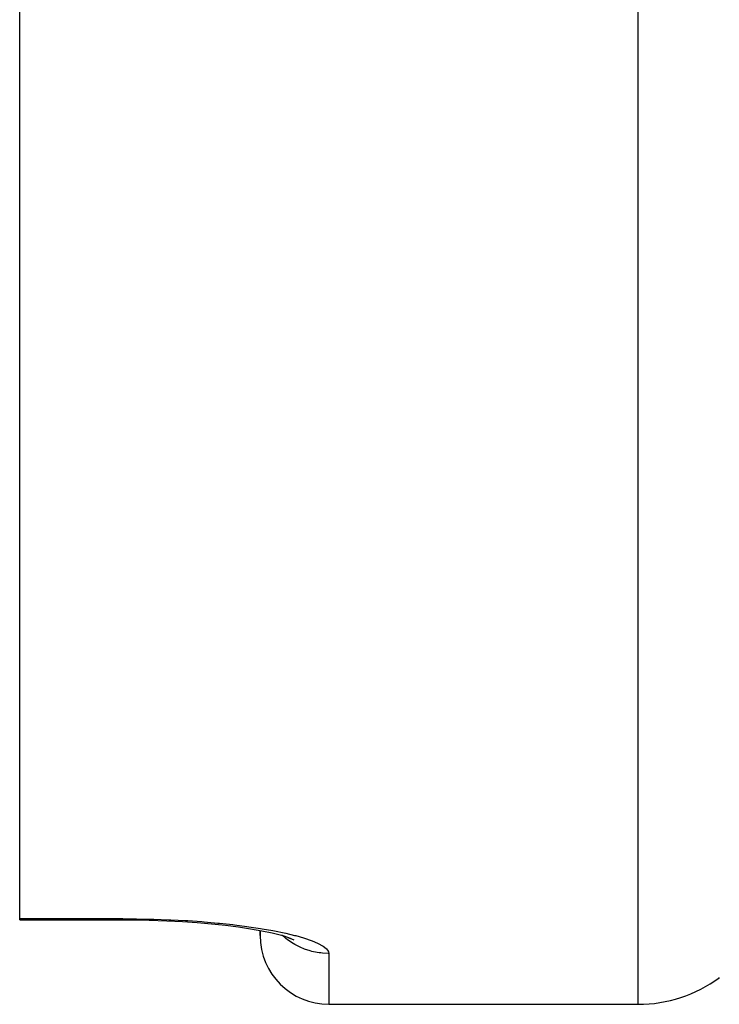
# Model space of a CAD drawing. Units: millimetres. Extents: x -268 to 441, y -276 to 276.
# Drawn here: x -62 to -51, y -276 to -262 of the extents above; entities that cross this region are included whole.
import ezdxf

# ---------------------------------------------------------------- set-up
doc = ezdxf.new("R2010")
doc.units = ezdxf.units.MM
doc.linetypes.add('DASHED', pattern=[9.652, 8.128, -1.524])
doc.layers.add('nevidi', color=4, linetype='DASHED')

msp = doc.modelspace()

# ---------------------------------------------------------------- linework, layer by layer
at = {"color": 2}
for p, q in [((-61.5, -274.753), (-61.5, -137.247)), ((-61.5, -274.771), (-61.5, -274.753)), ((-61.5, -274.771), (-60, -274.771)), ((-61.5, -274.771), (-60, -274.771)), ((-59.815, -274.77), (-59.814, -274.77)), ((-58, -275), (-58, -274.925)), ((-57.593, -275.026), (-57.564, -275.042)), ((-57, -276), (-52.5, -276)), ((-57, -276), (-52.5, -276))]:
    msp.add_line(p, q, dxfattribs=at)
for points in [[(-60, -274.769), (-59.815, -274.77), (-59.584, -274.775)], [(-59.614, -274.774), (-59.357, -274.783), (-59.133, -274.795), (-58.916, -274.81), (-58.707, -274.829), (-58.507, -274.85), (-58.317, -274.874), (-58.139, -274.901), (-57.974, -274.93), (-57.825, -274.96), (-57.69, -274.992)], [(-57.708, -274.988), (-57.683, -274.995), (-57.587, -275.028), (-57.508, -275.061)]]:
    msp.add_lwpolyline(points, dxfattribs=at)
for centre, radius, start, end in [((-57, -275), 1, 175.7127, 180), ((-57, -275), 1, 180, 270), ((-52.5, -274), 2, 270, 306.2205)]:
    msp.add_arc(centre, radius, start, end, dxfattribs=at)
at = {"layer": 'nevidi', "color": 7, "linetype": 'Continuous'}
for p, q in [((-52.5, -276), (-52.5, -136)), ((-61.5, -274.753), (-60, -274.753)), ((-57, -275.26), (-57, -276))]:
    msp.add_line(p, q, dxfattribs=at)
for points in [[(-60, -274.753), (-59.83, -274.754), (-59.798, -274.754), (-59.579, -274.759), (-59.547, -274.76), (-59.331, -274.768), (-59.299, -274.769), (-59.086, -274.78), (-59.055, -274.782), (-58.848, -274.797), (-58.817, -274.799), (-58.618, -274.817), (-58.59, -274.819), (-58.4, -274.84), (-58.372, -274.843), (-58.192, -274.866), (-58.165, -274.87), (-57.995, -274.895), (-57.971, -274.899), (-57.814, -274.927), (-57.792, -274.931), (-57.649, -274.96), (-57.629, -274.965), (-57.5, -274.996), (-57.482, -275), (-57.369, -275.033), (-57.353, -275.038), (-57.257, -275.07), (-57.244, -275.075), (-57.164, -275.109), (-57.154, -275.114), (-57.092, -275.147), (-57.084, -275.152), (-57.04, -275.186), (-57.035, -275.191), (-57.009, -275.225), (-57.007, -275.23), (-57, -275.26)], [(-60, -274.753), (-60, -274.764), (-60, -274.766), (-60, -274.768), (-60, -274.771)], [(-57, -275.26), (-57.01, -275.26), (-57.094, -275.256), (-57.116, -275.253), (-57.143, -275.25), (-57.226, -275.234), (-57.248, -275.229), (-57.274, -275.222), (-57.355, -275.196), (-57.375, -275.188), (-57.4, -275.177), (-57.476, -275.14), (-57.495, -275.13), (-57.519, -275.116), (-57.59, -275.069), (-57.606, -275.057), (-57.628, -275.04), (-57.682, -274.993)], [(-51.318, -275.614), (-51.319, -275.614), (-51.321, -275.615), (-51.322, -275.616), (-51.323, -275.617), (-51.324, -275.617), (-51.324, -275.618), (-51.325, -275.618), (-51.325, -275.618), (-51.324, -275.618), (-51.323, -275.617), (-51.322, -275.617), (-51.322, -275.617), (-51.321, -275.615), (-51.32, -275.615), (-51.319, -275.614)], [(-51.318, -275.613), (-51.318, -275.613), (-51.318, -275.613), (-51.318, -275.613), (-51.318, -275.613), (-51.318, -275.613), (-51.318, -275.613), (-51.318, -275.613), (-51.318, -275.613), (-51.318, -275.613), (-51.318, -275.613), (-51.318, -275.613), (-51.318, -275.613), (-51.318, -275.613), (-51.318, -275.613), (-51.318, -275.613), (-51.318, -275.613), (-51.318, -275.613), (-51.318, -275.613), (-51.318, -275.613), (-51.318, -275.613), (-51.318, -275.613), (-51.318, -275.613), (-51.318, -275.613), (-51.318, -275.613), (-51.318, -275.613), (-51.318, -275.613), (-51.318, -275.613), (-51.318, -275.613), (-51.318, -275.613), (-51.318, -275.613), (-51.318, -275.613), (-51.318, -275.613), (-51.318, -275.613), (-51.318, -275.613), (-51.318, -275.613), (-51.318, -275.613), (-51.318, -275.613), (-51.318, -275.613), (-51.318, -275.613), (-51.318, -275.613), (-51.318, -275.613), (-51.318, -275.613), (-51.318, -275.613), (-51.318, -275.613), (-51.318, -275.613), (-51.318, -275.613), (-51.318, -275.613), (-51.318, -275.613), (-51.318, -275.613), (-51.318, -275.613), (-51.318, -275.613), (-51.318, -275.613), (-51.318, -275.613), (-51.318, -275.613), (-51.318, -275.613), (-51.318, -275.613), (-51.318, -275.613), (-51.318, -275.613), (-51.318, -275.613), (-51.318, -275.613), (-51.318, -275.613), (-51.318, -275.613), (-51.318, -275.613), (-51.318, -275.613), (-51.318, -275.613), (-51.318, -275.613), (-51.318, -275.613), (-51.318, -275.613)], [(-51.318, -275.613), (-51.318, -275.613), (-51.318, -275.613), (-51.318, -275.613), (-51.318, -275.613), (-51.318, -275.613), (-51.318, -275.613), (-51.318, -275.613), (-51.318, -275.613), (-51.318, -275.613), (-51.318, -275.613), (-51.318, -275.613), (-51.318, -275.613), (-51.318, -275.613), (-51.318, -275.613), (-51.318, -275.613), (-51.318, -275.613), (-51.318, -275.613), (-51.318, -275.613), (-51.318, -275.613), (-51.318, -275.613), (-51.318, -275.613), (-51.318, -275.613), (-51.318, -275.613), (-51.318, -275.613), (-51.318, -275.613), (-51.318, -275.613), (-51.318, -275.613), (-51.318, -275.613), (-51.318, -275.613), (-51.318, -275.613), (-51.318, -275.613), (-51.318, -275.613), (-51.318, -275.613), (-51.318, -275.613), (-51.318, -275.613), (-51.318, -275.613), (-51.318, -275.613), (-51.318, -275.613), (-51.318, -275.613), (-51.318, -275.613), (-51.318, -275.613), (-51.318, -275.613), (-51.318, -275.613), (-51.318, -275.613), (-51.318, -275.613), (-51.318, -275.613), (-51.318, -275.613), (-51.318, -275.613), (-51.318, -275.613), (-51.318, -275.613), (-51.318, -275.613), (-51.318, -275.613), (-51.318, -275.613), (-51.318, -275.613), (-51.318, -275.613), (-51.318, -275.613), (-51.318, -275.613), (-51.318, -275.613), (-51.318, -275.613), (-51.318, -275.613), (-51.318, -275.613), (-51.318, -275.613), (-51.318, -275.613), (-51.318, -275.613), (-51.318, -275.613), (-51.318, -275.613), (-51.318, -275.613), (-51.318, -275.613), (-51.318, -275.613), (-51.318, -275.613), (-51.318, -275.613), (-51.318, -275.613), (-51.318, -275.613), (-51.318, -275.613), (-51.318, -275.613), (-51.318, -275.613), (-51.318, -275.613), (-51.318, -275.613), (-51.318, -275.613), (-51.318, -275.613), (-51.318, -275.613), (-51.318, -275.613), (-51.318, -275.613), (-51.318, -275.613), (-51.318, -275.613), (-51.318, -275.613), (-51.318, -275.613), (-51.318, -275.613), (-51.318, -275.613), (-51.318, -275.613), (-51.318, -275.613), (-51.318, -275.613), (-51.318, -275.613), (-51.318, -275.613), (-51.318, -275.613), (-51.318, -275.613), (-51.318, -275.613), (-51.318, -275.613), (-51.318, -275.613), (-51.318, -275.613), (-51.318, -275.613), (-51.318, -275.613), (-51.318, -275.613), (-51.318, -275.613), (-51.318, -275.613), (-51.318, -275.613), (-51.318, -275.613), (-51.318, -275.613), (-51.318, -275.613), (-51.318, -275.613), (-51.318, -275.613), (-51.318, -275.613), (-51.318, -275.613), (-51.318, -275.613), (-51.318, -275.613), (-51.318, -275.613), (-51.318, -275.613), (-51.318, -275.613), (-51.318, -275.613)]]:
    msp.add_lwpolyline(points, dxfattribs=at)

doc.saveas('drawing.dxf')
